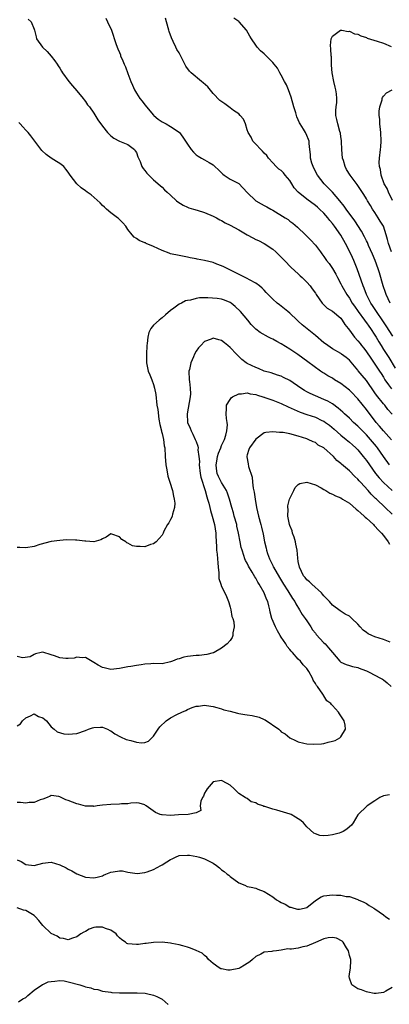
# Model space of a CAD drawing. Units: inches. Extents: x 2526000 to 2529000, y 1551000 to 1554000.
# Drawn here: x 2526790 to 2526876, y 1552256 to 1552487 of the extents above; entities that cross this region are included whole.
import ezdxf

# ---------------------------------------------------------------- set-up
doc = ezdxf.new("R2010")
doc.units = ezdxf.units.IN
doc.header["$MEASUREMENT"] = 0
doc.layers.add('LD25261551_2ft', color=191, linetype='Continuous')

msp = doc.modelspace()

# ---------------------------------------------------------------- linework, layer by layer
at = {"layer": 'LD25261551_2ft'}
for points, elevation in [([(2526791.58, 1552487.58), (2526792.3, 1552487), (2526793, 1552485.29), (2526793.09, 1552485), (2526793.47, 1552483.47), (2526793.56, 1552483), (2526794.9, 1552481), (2526796, 1552480), (2526797, 1552478.94), (2526797.84, 1552477.84), (2526798.39, 1552477), (2526798.61, 1552476.61), (2526799, 1552476.07), (2526799.39, 1552475.39), (2526799.64, 1552475), (2526801.09, 1552473), (2526801.99, 1552471.99), (2526803, 1552470.78), (2526804.51, 1552469), (2526804.69, 1552468.69), (2526805, 1552468.27), (2526805.52, 1552467.52), (2526805.95, 1552467), (2526807, 1552465.51), (2526807.95, 1552463.95), (2526809, 1552462.46), (2526810.2, 1552461), (2526811, 1552460.22), (2526811.7, 1552459.7), (2526813, 1552459), (2526815, 1552458.22), (2526816.54, 1552457), (2526816.73, 1552456.73), (2526817, 1552456.28), (2526817.3, 1552455.3), (2526817.83, 1552454.17), (2526818.29, 1552453), (2526818.57, 1552452.57), (2526819, 1552452.06), (2526819.44, 1552451.44), (2526821, 1552449.9), (2526822.57, 1552448.57), (2526823, 1552448.18), (2526823.58, 1552447.58), (2526824.21, 1552447), (2526825, 1552446.27), (2526826.42, 1552445), (2526826.74, 1552444.74), (2526827.94, 1552443.94), (2526829, 1552443.48), (2526829.32, 1552443.32), (2526830.39, 1552443), (2526831.23, 1552442.77), (2526833, 1552442.24), (2526835, 1552441.41), (2526835.76, 1552441), (2526836.54, 1552440.54), (2526837, 1552440.32), (2526837.83, 1552439.83), (2526839, 1552439.25), (2526841, 1552438.17), (2526843, 1552436.99), (2526844.32, 1552436.32), (2526845, 1552435.93), (2526845.66, 1552435.66), (2526847, 1552434.93), (2526849, 1552433.62), (2526849.72, 1552433), (2526850.38, 1552432.38), (2526851.76, 1552431), (2526853.36, 1552429.36), (2526855, 1552427.82), (2526855.41, 1552427.41), (2526855.87, 1552427), (2526857, 1552425.85), (2526857.75, 1552425), (2526858.29, 1552424.29), (2526859, 1552423.28), (2526859.18, 1552423), (2526860.6, 1552421), (2526860.78, 1552420.78), (2526861.77, 1552419.77), (2526863, 1552419.05), (2526865, 1552417.42), (2526865.33, 1552417), (2526865.94, 1552415.94), (2526866.68, 1552415), (2526867, 1552414.63), (2526868.16, 1552413), (2526869, 1552412.12), (2526869.51, 1552411.51), (2526869.87, 1552411), (2526870.37, 1552410.37), (2526871, 1552409.54), (2526872.02, 1552408.02), (2526873, 1552406.66), (2526874.08, 1552405), (2526874.43, 1552404.43), (2526875, 1552403.57), (2526875.35, 1552403), (2526876.18, 1552401.82), (2526876.84, 1552400.84)], 7444), ([(2526809.8, 1552487.8), (2526810.23, 1552487), (2526811.1, 1552485), (2526812.14, 1552481.86), (2526812.46, 1552481), (2526812.64, 1552480.64), (2526813, 1552479.78), (2526813.22, 1552479.22), (2526813.29, 1552479), (2526813.82, 1552477.82), (2526814.13, 1552477), (2526814.4, 1552476.4), (2526815, 1552474.88), (2526815.71, 1552473), (2526816.08, 1552472.08), (2526816.56, 1552471), (2526817, 1552470.23), (2526817.81, 1552469), (2526818.32, 1552468.32), (2526819, 1552467.47), (2526821, 1552465.08), (2526821.09, 1552465), (2526822.12, 1552464.12), (2526823, 1552463.51), (2526823.32, 1552463.32), (2526823.97, 1552463), (2526825, 1552462.44), (2526827, 1552461.11), (2526827.1, 1552461), (2526827.88, 1552459.88), (2526828.54, 1552459), (2526829, 1552458.27), (2526829.86, 1552457), (2526830.37, 1552456.37), (2526831, 1552455.79), (2526831.45, 1552455.45), (2526832.23, 1552455), (2526833, 1552454.62), (2526834.06, 1552453.94), (2526835, 1552453.42), (2526835.4, 1552453), (2526836.24, 1552452.24), (2526837.25, 1552451.25), (2526837.56, 1552451), (2526839, 1552450.08), (2526841, 1552449.03), (2526843, 1552446.95), (2526844.99, 1552445), (2526846.24, 1552444.24), (2526847, 1552443.88), (2526847.57, 1552443.57), (2526848.53, 1552443), (2526849, 1552442.75), (2526851.94, 1552441), (2526852.59, 1552440.59), (2526853, 1552440.24), (2526853.71, 1552439.71), (2526854.83, 1552438.83), (2526856.67, 1552437), (2526856.85, 1552436.85), (2526857, 1552436.69), (2526857.83, 1552435.83), (2526859, 1552434.54), (2526860.2, 1552433), (2526860.56, 1552432.56), (2526861, 1552431.95), (2526861.63, 1552431), (2526862.23, 1552430.23), (2526863, 1552429.06), (2526863.78, 1552427.78), (2526864.19, 1552427), (2526865, 1552425.53), (2526865.25, 1552425), (2526866.36, 1552423), (2526867, 1552422.13), (2526867.68, 1552421), (2526868.22, 1552420.22), (2526869.07, 1552419), (2526870.52, 1552417), (2526870.7, 1552416.7), (2526871, 1552416.34), (2526871.55, 1552415.55), (2526871.98, 1552415), (2526873, 1552413.47), (2526873.28, 1552413), (2526873.88, 1552411.88), (2526874.42, 1552411), (2526875, 1552410.08), (2526876.25, 1552408.25), (2526877.73, 1552405.73)], 7442), ([(2526877.2, 1552413.2), (2526875.65, 1552415.65), (2526874.84, 1552416.84), (2526873.32, 1552419), (2526872.43, 1552420.43), (2526872.03, 1552421), (2526871.02, 1552423), (2526870.48, 1552424.48), (2526870.26, 1552425), (2526868.84, 1552429), (2526868.03, 1552431), (2526867.7, 1552431.7), (2526867.12, 1552433), (2526866.09, 1552435), (2526865, 1552436.93), (2526863.5, 1552439), (2526863, 1552439.67), (2526862.38, 1552440.38), (2526861.91, 1552441), (2526861, 1552442.04), (2526860, 1552443), (2526859.47, 1552443.47), (2526859, 1552443.86), (2526857, 1552445.33), (2526854.99, 1552446.99), (2526854.05, 1552448.05), (2526853.48, 1552449), (2526853, 1552449.72), (2526851.92, 1552451), (2526851.51, 1552451.51), (2526851, 1552452.06), (2526850.44, 1552452.44), (2526849.81, 1552453), (2526849, 1552453.92), (2526848.01, 1552455), (2526847.58, 1552455.58), (2526847, 1552456.15), (2526846.62, 1552456.62), (2526846.22, 1552457), (2526845, 1552458.25), (2526844.34, 1552459), (2526843.9, 1552459.9), (2526843.22, 1552461), (2526843, 1552461.65), (2526842.57, 1552463), (2526842.12, 1552464.12), (2526841.34, 1552465), (2526841, 1552465.36), (2526839.8, 1552466.2), (2526839, 1552466.82), (2526838.72, 1552467), (2526837.73, 1552467.73), (2526836.54, 1552468.54), (2526835, 1552470.19), (2526833.72, 1552471.72), (2526832.67, 1552472.67), (2526832.26, 1552473), (2526829.81, 1552475), (2526829.42, 1552475.42), (2526828.56, 1552476.56), (2526828.32, 1552477), (2526827.23, 1552479.23), (2526827, 1552479.67), (2526826.51, 1552480.51), (2526826.27, 1552481), (2526825.65, 1552482.35), (2526825.21, 1552483.21), (2526824.68, 1552484.68), (2526824.63, 1552485), (2526824.05, 1552487), (2526823.84, 1552487.84)], 7440), ([(2526876.53, 1552421), (2526875.62, 1552423), (2526875.46, 1552423.46), (2526874.94, 1552425), (2526874.05, 1552428.05), (2526873.74, 1552429), (2526873.01, 1552431.01), (2526872.45, 1552432.45), (2526871.5, 1552434.5), (2526871.21, 1552435.21), (2526871, 1552435.6), (2526870.55, 1552436.55), (2526869.82, 1552437.82), (2526868.26, 1552440.26), (2526866.24, 1552443), (2526865.73, 1552443.73), (2526864.73, 1552445), (2526863, 1552447.01), (2526862.04, 1552448.04), (2526861.1, 1552449), (2526859.47, 1552451), (2526858.66, 1552452.66), (2526858.47, 1552453), (2526858.21, 1552453.79), (2526857.88, 1552455), (2526857.86, 1552455.86), (2526857.71, 1552457), (2526857.58, 1552458.42), (2526857.54, 1552459), (2526857.36, 1552459.36), (2526857, 1552460.29), (2526856.67, 1552461), (2526856.21, 1552461.79), (2526855.45, 1552463), (2526855.29, 1552463.29), (2526855, 1552464), (2526854.68, 1552464.68), (2526854.41, 1552465.59), (2526853.96, 1552467), (2526853.3, 1552469.3), (2526852.67, 1552471), (2526852.2, 1552472.2), (2526851.74, 1552473), (2526851, 1552474.44), (2526850.64, 1552475), (2526850.08, 1552476.08), (2526849.31, 1552477), (2526849, 1552477.43), (2526847.45, 1552479), (2526847.2, 1552479.2), (2526847, 1552479.43), (2526846.15, 1552480.15), (2526845.37, 1552481), (2526845, 1552481.47), (2526843.99, 1552483), (2526843.62, 1552483.62), (2526842.83, 1552485), (2526841.08, 1552487), (2526841, 1552487.08), (2526839.84, 1552487.84)], 7438), ([(2526876.85, 1552433), (2526876.2, 1552435), (2526875.93, 1552435.93), (2526875.66, 1552437), (2526874.97, 1552439), (2526874.24, 1552440.24), (2526873.74, 1552441), (2526873, 1552442.2), (2526872.43, 1552443), (2526871.91, 1552443.91), (2526871.23, 1552445), (2526871, 1552445.43), (2526870.42, 1552446.42), (2526868.83, 1552448.83), (2526867.16, 1552451), (2526866.34, 1552452.34), (2526866, 1552453), (2526865.6, 1552454.4), (2526865.4, 1552455), (2526865.23, 1552457), (2526865.14, 1552458.86), (2526865.15, 1552459.15), (2526865, 1552459.98), (2526864.88, 1552460.88), (2526864.75, 1552461.25), (2526864.27, 1552463), (2526864.08, 1552464.08), (2526863.83, 1552465), (2526863.81, 1552466.19), (2526863.87, 1552467), (2526864.01, 1552468.01), (2526864.08, 1552469), (2526863.96, 1552470.04), (2526863.84, 1552471), (2526863.65, 1552471.65), (2526863.31, 1552473), (2526862.92, 1552475), (2526862.81, 1552476.81), (2526862.76, 1552477), (2526862.76, 1552478.76), (2526862.71, 1552479), (2526862.65, 1552480.65), (2526862.57, 1552481.43), (2526862.7, 1552483), (2526863, 1552483.62), (2526864.91, 1552485), (2526864.98, 1552485.02), (2526865.19, 1552485), (2526866.73, 1552484.73), (2526867, 1552484.79), (2526868.17, 1552484.17), (2526869, 1552484.05), (2526869.66, 1552483.66), (2526871, 1552483.27), (2526871.17, 1552483.17), (2526873.53, 1552482.47), (2526875, 1552481.93), (2526876.8, 1552481.2)], 7436), ([(2526877.08, 1552445.08), (2526876.14, 1552447), (2526875.83, 1552447.83), (2526875.19, 1552449), (2526874.45, 1552451), (2526874.29, 1552452.29), (2526874.05, 1552453), (2526874.01, 1552453.99), (2526874.06, 1552455), (2526874.28, 1552457), (2526874.34, 1552457.66), (2526874.42, 1552459), (2526874.37, 1552461), (2526874.26, 1552461.74), (2526874.15, 1552463), (2526874.12, 1552464.12), (2526874, 1552465), (2526874.02, 1552465.98), (2526874.13, 1552467), (2526874.66, 1552468.66), (2526874.72, 1552469), (2526874.78, 1552469.22), (2526875, 1552469.51), (2526875.67, 1552470.33), (2526877, 1552471)], 7434), ([(2526877, 1552394.9), (2526876.03, 1552396.03), (2526875.28, 1552397), (2526875, 1552397.33), (2526873.37, 1552399.37), (2526873, 1552399.95), (2526871, 1552402.81), (2526870, 1552404), (2526869.09, 1552405.09), (2526869, 1552405.22), (2526867, 1552407.56), (2526866.22, 1552408.22), (2526865.17, 1552409), (2526865, 1552409.12), (2526863, 1552410.23), (2526861.92, 1552411), (2526861.4, 1552411.4), (2526861, 1552411.69), (2526859, 1552413.38), (2526855.9, 1552415.9), (2526855, 1552416.75), (2526854.72, 1552417), (2526853, 1552418.65), (2526852.55, 1552419), (2526851, 1552420.28), (2526850.57, 1552420.57), (2526850, 1552421), (2526849, 1552421.92), (2526847.9, 1552423), (2526847.46, 1552423.46), (2526847, 1552423.99), (2526846.5, 1552424.5), (2526845.88, 1552425), (2526845, 1552425.68), (2526843.53, 1552426.47), (2526843, 1552426.78), (2526840.16, 1552428.16), (2526838.49, 1552429), (2526837.52, 1552429.52), (2526837, 1552429.74), (2526835.86, 1552430.14), (2526835, 1552430.47), (2526833, 1552430.94), (2526831.26, 1552431.26), (2526831, 1552431.35), (2526829.6, 1552431.6), (2526829, 1552431.76), (2526827, 1552432.13), (2526825, 1552432.56), (2526824.67, 1552432.67), (2526823, 1552433.31), (2526821, 1552434.29), (2526819.31, 1552435), (2526819.1, 1552435.1), (2526819, 1552435.15), (2526817.65, 1552435.65), (2526817, 1552436.14), (2526816.47, 1552436.47), (2526816, 1552437), (2526815, 1552438.22), (2526814.47, 1552439), (2526813.79, 1552439.79), (2526812.81, 1552440.81), (2526812.56, 1552441), (2526811, 1552442.17), (2526809.97, 1552443), (2526809.46, 1552443.46), (2526809, 1552443.91), (2526808.48, 1552444.48), (2526806.38, 1552446.38), (2526805.39, 1552447), (2526805, 1552447.29), (2526804.04, 1552448.04), (2526802.97, 1552448.97), (2526801.43, 1552451), (2526801.26, 1552451.26), (2526801, 1552451.69), (2526800.43, 1552452.43), (2526799.91, 1552453), (2526799, 1552453.72), (2526798.2, 1552454.2), (2526797, 1552454.97), (2526795.81, 1552455.81), (2526794.81, 1552456.81), (2526793.16, 1552459), (2526792.21, 1552460.21), (2526791.56, 1552461), (2526791, 1552461.55), (2526790.3, 1552462.3), (2526789.72, 1552463), (2526789.37, 1552463.37)], 7446), ([(2526876.87, 1552388.87), (2526874.98, 1552391), (2526874.07, 1552392.07), (2526873.24, 1552393), (2526871, 1552396.05), (2526869, 1552398.51), (2526868.53, 1552399), (2526867.77, 1552399.77), (2526867, 1552400.53), (2526865, 1552402.12), (2526863.52, 1552403), (2526863, 1552403.34), (2526861.93, 1552403.93), (2526861, 1552404.51), (2526860.69, 1552404.69), (2526860.22, 1552405), (2526857.21, 1552407.21), (2526856.09, 1552408.08), (2526854.92, 1552408.92), (2526853, 1552410.16), (2526851, 1552411.4), (2526849.99, 1552411.99), (2526849, 1552412.52), (2526848.66, 1552412.66), (2526847.98, 1552413), (2526846.05, 1552414.05), (2526845, 1552414.88), (2526843.95, 1552415.95), (2526843.16, 1552417), (2526841.45, 1552419), (2526840.19, 1552420.19), (2526839.23, 1552421), (2526839, 1552421.15), (2526837.69, 1552421.69), (2526837, 1552421.89), (2526835.96, 1552422.04), (2526833.76, 1552422.24), (2526833, 1552422.19), (2526831.82, 1552422.18), (2526831, 1552422.03), (2526829.66, 1552421.66), (2526829, 1552421.57), (2526828.53, 1552421.47), (2526827.57, 1552421), (2526827, 1552420.69), (2526825.77, 1552419.77), (2526825, 1552419.23), (2526823.79, 1552418.21), (2526823, 1552417.52), (2526822.69, 1552417.31), (2526822.33, 1552417), (2526821, 1552415.79), (2526820.37, 1552415), (2526819.9, 1552414.1), (2526819.66, 1552413), (2526819.53, 1552411.53), (2526819.44, 1552411), (2526819.32, 1552409), (2526819.33, 1552407), (2526819.78, 1552405), (2526820.15, 1552404.15), (2526820.61, 1552403), (2526821, 1552401.9), (2526821.27, 1552401), (2526821.52, 1552399.52), (2526821.82, 1552397), (2526821.99, 1552395.99), (2526822.29, 1552393.71), (2526822.48, 1552392.48), (2526822.84, 1552391), (2526822.85, 1552390.85), (2526823, 1552390.35), (2526823.32, 1552389), (2526823.49, 1552387.49), (2526823.63, 1552387), (2526823.75, 1552385), (2526823.93, 1552383), (2526824.16, 1552381.84), (2526824.38, 1552380.38), (2526824.86, 1552379), (2526825.45, 1552377), (2526825.68, 1552375.68), (2526825.89, 1552375), (2526825.97, 1552374.03), (2526825.94, 1552373), (2526825.46, 1552371.46), (2526825.36, 1552371), (2526825.27, 1552370.73), (2526825, 1552370.22), (2526824.56, 1552369.44), (2526824.26, 1552369), (2526823.44, 1552367.44), (2526823.23, 1552367), (2526823.18, 1552366.82), (2526823, 1552366.56), (2526821.61, 1552365), (2526821, 1552364.52), (2526820.33, 1552364.33), (2526819, 1552363.8), (2526817.85, 1552363.85), (2526817, 1552363.85), (2526816.06, 1552364.06), (2526815, 1552364.68), (2526814.75, 1552364.75), (2526814.49, 1552365), (2526813.54, 1552365.54), (2526813, 1552366.14), (2526811.21, 1552366.79), (2526811, 1552366.83), (2526809.92, 1552366.08), (2526809, 1552365.68), (2526808.6, 1552365.4), (2526807, 1552364.98), (2526805.13, 1552365.13), (2526805, 1552365.12), (2526804.88, 1552365.12), (2526803, 1552365.36), (2526802.65, 1552365.35), (2526800.6, 1552365.4), (2526799, 1552365.31), (2526797, 1552365.06), (2526794.3, 1552364.3), (2526793, 1552363.88), (2526791, 1552363.53), (2526789.62, 1552363.62), (2526789, 1552363.61)], 7448), ([(2526876.38, 1552383), (2526875.02, 1552385), (2526873.62, 1552387), (2526873.34, 1552387.34), (2526871.98, 1552389), (2526871, 1552390.07), (2526870.05, 1552391), (2526869, 1552392.09), (2526867.97, 1552393), (2526867, 1552393.97), (2526865.85, 1552395), (2526865.42, 1552395.42), (2526864.36, 1552396.36), (2526863, 1552397.33), (2526861.94, 1552397.94), (2526861, 1552398.38), (2526859, 1552399.18), (2526857.75, 1552399.75), (2526857, 1552400.15), (2526856.46, 1552400.46), (2526855.61, 1552401), (2526853, 1552402.78), (2526851.51, 1552403.51), (2526851, 1552403.81), (2526850.09, 1552404.09), (2526848.6, 1552404.6), (2526847, 1552405.03), (2526845.63, 1552405.63), (2526845, 1552405.85), (2526843, 1552406.82), (2526842.74, 1552407), (2526841.76, 1552407.76), (2526840.74, 1552408.74), (2526840.52, 1552409), (2526839, 1552410.59), (2526838.43, 1552411), (2526837.64, 1552411.64), (2526837, 1552412.24), (2526836.37, 1552412.37), (2526835, 1552412.74), (2526834.53, 1552412.53), (2526833, 1552411.96), (2526832.09, 1552411), (2526831.53, 1552410.47), (2526831, 1552409.7), (2526830.6, 1552409), (2526830.36, 1552408.36), (2526829.75, 1552407), (2526829.43, 1552405.43), (2526829.33, 1552405), (2526829.38, 1552403), (2526829.42, 1552402.58), (2526829.64, 1552401), (2526829.66, 1552399.66), (2526829.61, 1552399), (2526828.88, 1552395), (2526829, 1552393), (2526829.61, 1552391.61), (2526829.87, 1552391), (2526830.26, 1552390.26), (2526830.82, 1552389), (2526831, 1552388.48), (2526831.41, 1552387.41), (2526831.45, 1552387), (2526831.43, 1552386.57), (2526831.66, 1552385), (2526831.78, 1552383.78), (2526831.75, 1552383), (2526831.99, 1552381), (2526832.14, 1552380.14), (2526833.12, 1552377), (2526833.5, 1552375.5), (2526833.69, 1552375), (2526833.97, 1552374.03), (2526834.22, 1552373), (2526834.35, 1552372.35), (2526834.77, 1552371), (2526835.3, 1552369), (2526835.64, 1552367), (2526835.66, 1552366.34), (2526835.76, 1552363.76), (2526835.81, 1552363), (2526835.97, 1552362.03), (2526836.06, 1552361), (2526836.07, 1552360.07), (2526836.22, 1552359), (2526836.35, 1552357.65), (2526836.33, 1552357), (2526836.37, 1552356.37), (2526836.79, 1552355), (2526837, 1552354.52), (2526837.78, 1552353), (2526838.13, 1552352.13), (2526838.64, 1552351), (2526838.7, 1552350.7), (2526839, 1552349.66), (2526839.16, 1552349), (2526839.43, 1552347.43), (2526839.6, 1552347), (2526839.83, 1552346.17), (2526839.91, 1552345), (2526839.63, 1552343.63), (2526839.63, 1552343), (2526839.48, 1552342.52), (2526839, 1552341.82), (2526838.3, 1552341), (2526837, 1552340), (2526835.22, 1552339), (2526835.07, 1552338.93), (2526835, 1552338.92), (2526833.5, 1552338.5), (2526831.69, 1552338.31), (2526831, 1552338.26), (2526829, 1552338.05), (2526828.13, 1552337.87), (2526827, 1552337.53), (2526826.57, 1552337.43), (2526825.46, 1552337), (2526825, 1552336.79), (2526823, 1552336.34), (2526821, 1552336.39), (2526820.34, 1552336.34), (2526819, 1552336.29), (2526818.1, 1552336.1), (2526817, 1552335.96), (2526815.7, 1552335.7), (2526815, 1552335.61), (2526813, 1552335.21), (2526811.01, 1552334.99), (2526809.4, 1552335.4), (2526809, 1552335.45), (2526807.99, 1552335.99), (2526807, 1552336.63), (2526805, 1552337.83), (2526804.24, 1552337.76), (2526803, 1552337.87), (2526802.34, 1552337.66), (2526801, 1552337.58), (2526800.4, 1552337.6), (2526799, 1552337.76), (2526797.79, 1552338.21), (2526797, 1552338.42), (2526795, 1552339.07), (2526794.61, 1552339), (2526793.33, 1552338.67), (2526793, 1552338.51), (2526792.05, 1552337.95), (2526790.28, 1552337.72), (2526789, 1552338.05)], 7450), ([(2526789, 1552321.81), (2526789.77, 1552322.23), (2526790.28, 1552323), (2526791, 1552323.68), (2526792.11, 1552324.11), (2526793, 1552324.59), (2526794, 1552324), (2526795, 1552323.68), (2526795.38, 1552323.38), (2526795.86, 1552323), (2526797, 1552321.52), (2526797.69, 1552321), (2526798.36, 1552320.36), (2526799.93, 1552319.93), (2526801, 1552319.82), (2526803, 1552320.01), (2526805, 1552320.7), (2526805.75, 1552321), (2526806.69, 1552321.31), (2526807, 1552321.38), (2526808.54, 1552321.46), (2526809, 1552321.46), (2526810.2, 1552321), (2526810.72, 1552320.72), (2526811, 1552320.62), (2526811.91, 1552319.91), (2526813.24, 1552319.24), (2526814.62, 1552318.62), (2526815.69, 1552318.31), (2526817, 1552317.96), (2526818.18, 1552317.82), (2526819, 1552317.87), (2526819.82, 1552318.18), (2526820.61, 1552319), (2526821, 1552319.33), (2526822.06, 1552321), (2526822.47, 1552321.53), (2526823.95, 1552323), (2526825, 1552323.7), (2526826.44, 1552324.44), (2526827.63, 1552325), (2526828.58, 1552325.42), (2526829, 1552325.66), (2526830.11, 1552326.11), (2526831, 1552326.41), (2526831.56, 1552326.44), (2526833, 1552326.65), (2526833.43, 1552326.57), (2526835, 1552326.33), (2526835.89, 1552326.11), (2526837, 1552325.78), (2526837.55, 1552325.55), (2526839, 1552325.21), (2526840.73, 1552324.73), (2526841, 1552324.71), (2526842.43, 1552324.43), (2526843, 1552324.37), (2526844.17, 1552324.18), (2526845.82, 1552323.82), (2526847, 1552323.27), (2526847.22, 1552323.22), (2526850.39, 1552321), (2526850.72, 1552320.72), (2526851, 1552320.42), (2526851.91, 1552319.91), (2526853, 1552318.98), (2526854.37, 1552318.37), (2526855, 1552318), (2526856.31, 1552317.69), (2526857, 1552317.56), (2526858.52, 1552317.48), (2526860.46, 1552317.54), (2526861, 1552317.66), (2526861.97, 1552317.97), (2526863, 1552318.19), (2526863.64, 1552318.36), (2526864.74, 1552319), (2526865, 1552319.24), (2526866.09, 1552321), (2526866.03, 1552321.97), (2526865.77, 1552323), (2526865.43, 1552323.43), (2526865, 1552324.16), (2526864.64, 1552324.64), (2526864.46, 1552325), (2526863, 1552326.54), (2526862.76, 1552326.76), (2526862.62, 1552327), (2526861.67, 1552327.67), (2526861, 1552328.84), (2526860.93, 1552328.92), (2526860.91, 1552329), (2526860.79, 1552329.21), (2526859.5, 1552331), (2526859.24, 1552331.24), (2526859, 1552331.76), (2526858.47, 1552332.47), (2526858.31, 1552333), (2526857.49, 1552334.51), (2526857.19, 1552335), (2526857, 1552335.27), (2526856.14, 1552336.14), (2526855.5, 1552337), (2526855, 1552337.47), (2526853.64, 1552339), (2526853.33, 1552339.33), (2526853, 1552339.73), (2526852.4, 1552340.4), (2526852.08, 1552341), (2526851, 1552342.62), (2526850.76, 1552343), (2526850.11, 1552344.11), (2526849.62, 1552345), (2526848.75, 1552347), (2526848.43, 1552348.43), (2526848.28, 1552349), (2526848.08, 1552349.92), (2526847.81, 1552351), (2526847.53, 1552351.53), (2526846.99, 1552353), (2526845.84, 1552355), (2526845.5, 1552355.5), (2526845, 1552356.45), (2526844.77, 1552356.77), (2526844.16, 1552357.84), (2526843.28, 1552359.28), (2526843, 1552359.92), (2526842.62, 1552360.62), (2526842.48, 1552361), (2526842.24, 1552361.76), (2526841.8, 1552363), (2526841.61, 1552363.61), (2526841.32, 1552365), (2526840.96, 1552367), (2526840.6, 1552368.6), (2526840.54, 1552369), (2526839.97, 1552371), (2526839.77, 1552371.77), (2526839.36, 1552373), (2526838.82, 1552375), (2526838.39, 1552376.39), (2526838.14, 1552377), (2526837, 1552378.86), (2526836.26, 1552380.26), (2526835.97, 1552381), (2526835.82, 1552382.18), (2526835.68, 1552383), (2526835.86, 1552383.86), (2526836.06, 1552385), (2526836.26, 1552385.74), (2526836.8, 1552387), (2526837, 1552387.55), (2526837.65, 1552389), (2526838.01, 1552390.01), (2526838.24, 1552391), (2526838.38, 1552392.38), (2526838.32, 1552393), (2526838.13, 1552393.87), (2526838.05, 1552395), (2526838.16, 1552396.16), (2526838.14, 1552397), (2526839, 1552398.38), (2526839.26, 1552398.74), (2526839.58, 1552399), (2526841, 1552399.67), (2526841.66, 1552399.66), (2526843, 1552399.9), (2526843.7, 1552399.7), (2526845, 1552399.54), (2526845.39, 1552399.39), (2526846.68, 1552399), (2526846.91, 1552398.91), (2526847, 1552398.9), (2526847.14, 1552398.86), (2526849, 1552398.21), (2526851, 1552397.42), (2526852.64, 1552396.64), (2526854.01, 1552396.01), (2526855.41, 1552395.41), (2526857, 1552394.83), (2526859, 1552394.18), (2526860.56, 1552393.44), (2526861, 1552393.25), (2526861.36, 1552393), (2526862.3, 1552392.3), (2526863.4, 1552391.4), (2526865, 1552390), (2526866.24, 1552389), (2526866.64, 1552388.64), (2526867, 1552388.36), (2526867.71, 1552387.71), (2526868.53, 1552387), (2526869, 1552386.53), (2526870.26, 1552385), (2526871, 1552384.03), (2526871.68, 1552383), (2526873.12, 1552381), (2526873.99, 1552379.99), (2526875, 1552378.92), (2526877, 1552377.01)], 7452), ([(2526877, 1552371.48), (2526875.43, 1552373), (2526873.32, 1552375), (2526873.14, 1552375.14), (2526873, 1552375.3), (2526872.12, 1552376.12), (2526871.42, 1552377), (2526869.58, 1552379), (2526869.29, 1552379.29), (2526869, 1552379.67), (2526868.29, 1552380.29), (2526867, 1552381.6), (2526865.16, 1552383.16), (2526865, 1552383.33), (2526864.08, 1552384.08), (2526863.25, 1552385), (2526861, 1552386.99), (2526859.68, 1552387.68), (2526859, 1552388.24), (2526858.45, 1552388.45), (2526857.31, 1552389), (2526857, 1552389.12), (2526855, 1552389.74), (2526853, 1552390.29), (2526851.42, 1552390.58), (2526851, 1552390.62), (2526850.58, 1552390.58), (2526849, 1552390.81), (2526847.36, 1552390.64), (2526847, 1552390.5), (2526845, 1552389.07), (2526843.53, 1552387), (2526843.41, 1552386.59), (2526843, 1552385.39), (2526842.93, 1552385.07), (2526842.88, 1552385), (2526842.89, 1552384.89), (2526843.25, 1552383.25), (2526843.33, 1552382.67), (2526844.13, 1552380.13), (2526844.23, 1552379), (2526844.41, 1552377.59), (2526844.62, 1552376.62), (2526844.86, 1552375), (2526845.22, 1552373), (2526845.66, 1552371), (2526846.19, 1552369), (2526846.38, 1552368.38), (2526846.76, 1552366.76), (2526847.08, 1552365), (2526847.44, 1552363.44), (2526847.52, 1552363), (2526847.76, 1552362.24), (2526848.21, 1552361), (2526848.49, 1552360.49), (2526849, 1552359.38), (2526849.13, 1552359.13), (2526849.18, 1552359), (2526850.56, 1552356.56), (2526851.52, 1552355), (2526852.55, 1552353.45), (2526853.67, 1552351.67), (2526854.15, 1552351), (2526854.41, 1552350.41), (2526855.31, 1552349), (2526855.92, 1552347.92), (2526856.6, 1552347), (2526857, 1552346.42), (2526857.92, 1552345), (2526858.31, 1552344.31), (2526859, 1552343.55), (2526859.23, 1552343.23), (2526861, 1552341.28), (2526861.3, 1552341), (2526862.1, 1552340.1), (2526863, 1552339.03), (2526864.76, 1552337), (2526865, 1552336.75), (2526866.2, 1552336.2), (2526867, 1552335.96), (2526867.71, 1552335.71), (2526869, 1552335.47), (2526869.31, 1552335.31), (2526870.75, 1552334.75), (2526871, 1552334.66), (2526871.63, 1552334.37), (2526873, 1552333.68), (2526874.27, 1552333), (2526874.73, 1552332.73), (2526875, 1552332.55), (2526875.89, 1552331.89), (2526876.8, 1552331)], 7454), ([(2526876.55, 1552341.45), (2526875, 1552342.04), (2526873, 1552342.71), (2526872.28, 1552343), (2526871.4, 1552343.4), (2526871, 1552343.68), (2526870.26, 1552344.26), (2526869.52, 1552345), (2526869, 1552345.62), (2526867.58, 1552347), (2526867, 1552347.52), (2526866, 1552348), (2526864.79, 1552348.79), (2526863, 1552350.1), (2526862.3, 1552351), (2526861, 1552352.31), (2526860.71, 1552352.71), (2526860.41, 1552353), (2526858.17, 1552355), (2526857.6, 1552355.6), (2526857, 1552356.08), (2526856.6, 1552356.6), (2526856.25, 1552357), (2526855.25, 1552359), (2526855, 1552360.34), (2526854.87, 1552361.13), (2526854.72, 1552363), (2526854.45, 1552364.45), (2526854.31, 1552365), (2526854.03, 1552366.03), (2526853.66, 1552367), (2526853.53, 1552367.53), (2526853, 1552368.83), (2526852.95, 1552369), (2526852.57, 1552371), (2526852.59, 1552372.59), (2526852.54, 1552373), (2526852.56, 1552373.44), (2526852.95, 1552375), (2526853, 1552375.14), (2526853.91, 1552377), (2526854.28, 1552377.72), (2526855, 1552378.44), (2526855.32, 1552378.68), (2526857, 1552378.99), (2526859, 1552378.35), (2526860.38, 1552377.62), (2526861, 1552377.26), (2526861.44, 1552377), (2526862.38, 1552376.38), (2526863, 1552376.18), (2526863.74, 1552375.74), (2526865, 1552375.25), (2526865.39, 1552375), (2526867, 1552374.04), (2526868.61, 1552372.61), (2526869, 1552372.32), (2526869.68, 1552371.68), (2526870.47, 1552371), (2526870.73, 1552370.73), (2526871, 1552370.53), (2526872.68, 1552369), (2526872.82, 1552368.82), (2526873, 1552368.66), (2526873.77, 1552367.77), (2526874.5, 1552367), (2526875, 1552366.41), (2526876.08, 1552365), (2526876.42, 1552364.42)], 7456), ([(2526876.38, 1552305.62), (2526875, 1552305.38), (2526874.12, 1552305), (2526873, 1552304.16), (2526871.16, 1552303), (2526869, 1552300.88), (2526867.85, 1552299), (2526867.49, 1552298.51), (2526867, 1552298.11), (2526866.43, 1552297.57), (2526865.54, 1552297), (2526865, 1552296.74), (2526864.63, 1552296.63), (2526863, 1552296.18), (2526862.02, 1552296.02), (2526861, 1552296.01), (2526860.07, 1552296.07), (2526859, 1552296.47), (2526858.64, 1552296.64), (2526857, 1552298.07), (2526856.24, 1552299), (2526855.57, 1552299.57), (2526855, 1552299.93), (2526854.37, 1552300.37), (2526853.32, 1552301), (2526853.1, 1552301.1), (2526849.99, 1552302.01), (2526849, 1552302.22), (2526847.13, 1552302.87), (2526846.88, 1552302.88), (2526846.65, 1552303), (2526845.39, 1552303.39), (2526845, 1552303.75), (2526843.96, 1552303.96), (2526843, 1552304.71), (2526842.78, 1552304.78), (2526842.5, 1552305), (2526841, 1552305.94), (2526839.93, 1552307), (2526839, 1552307.86), (2526838.27, 1552308.27), (2526837, 1552308.94), (2526835, 1552308.64), (2526833.6, 1552307), (2526833.39, 1552306.61), (2526833, 1552306.01), (2526832.7, 1552305.3), (2526832.52, 1552305), (2526832.15, 1552304.15), (2526831.99, 1552303), (2526832.09, 1552301.91), (2526831, 1552301.36), (2526829.12, 1552301), (2526826.88, 1552300.88), (2526825, 1552300.74), (2526823, 1552300.87), (2526822.89, 1552300.89), (2526822.55, 1552301), (2526821.43, 1552301.43), (2526819.26, 1552303), (2526819.13, 1552303.13), (2526819, 1552303.23), (2526817.67, 1552303.67), (2526817, 1552303.71), (2526815.65, 1552303.65), (2526815, 1552303.5), (2526813.45, 1552303.45), (2526813, 1552303.38), (2526811, 1552303.32), (2526809, 1552303.14), (2526807.78, 1552303), (2526807, 1552302.89), (2526806.91, 1552302.91), (2526805, 1552302.97), (2526803.41, 1552303.41), (2526803, 1552303.47), (2526801, 1552304.28), (2526800.45, 1552304.45), (2526799, 1552305.15), (2526798.8, 1552305.2), (2526797, 1552305.41), (2526796.7, 1552305.3), (2526796.02, 1552305), (2526795, 1552304.61), (2526794.42, 1552304.42), (2526793, 1552303.84), (2526791.78, 1552303.78), (2526791, 1552303.64), (2526789.8, 1552303.8), (2526789, 1552303.8)], 7454), ([(2526789, 1552290.34), (2526789.95, 1552289.95), (2526791, 1552289.22), (2526793, 1552289.02), (2526795, 1552289.59), (2526796.25, 1552289.75), (2526797, 1552289.81), (2526799, 1552289.21), (2526800.48, 1552288.48), (2526801, 1552288.16), (2526801.79, 1552287.79), (2526803, 1552287.1), (2526805, 1552286.31), (2526807, 1552286.09), (2526807.75, 1552286.25), (2526809, 1552286.61), (2526809.27, 1552286.73), (2526809.79, 1552287), (2526811, 1552287.44), (2526811.53, 1552287.53), (2526813, 1552287.73), (2526813.73, 1552287.73), (2526815, 1552287.49), (2526817.14, 1552287.14), (2526819, 1552287.41), (2526819.51, 1552287.51), (2526821, 1552288.08), (2526822.71, 1552289), (2526823, 1552289.14), (2526824.15, 1552289.85), (2526825, 1552290.44), (2526825.38, 1552290.62), (2526826.13, 1552291), (2526827, 1552291.36), (2526829, 1552291.48), (2526829.43, 1552291.43), (2526831.16, 1552291.16), (2526831.79, 1552291), (2526833, 1552290.62), (2526833.91, 1552290.09), (2526835, 1552289.54), (2526835.77, 1552289), (2526836.47, 1552288.47), (2526837, 1552288.01), (2526837.62, 1552287.62), (2526838.31, 1552287), (2526838.72, 1552286.72), (2526839, 1552286.45), (2526841, 1552284.97), (2526842.42, 1552284.42), (2526843, 1552284.12), (2526843.92, 1552283.92), (2526845, 1552283.72), (2526845.48, 1552283.48), (2526847, 1552282.89), (2526849, 1552281.63), (2526849.87, 1552281), (2526850.6, 1552280.6), (2526851, 1552280.34), (2526851.94, 1552279.94), (2526853, 1552279.24), (2526853.22, 1552279.22), (2526853.94, 1552279), (2526854.81, 1552278.81), (2526855, 1552278.74), (2526855.25, 1552278.75), (2526856.35, 1552279), (2526857, 1552279.19), (2526859, 1552280.79), (2526860.36, 1552281.64), (2526861, 1552281.94), (2526863, 1552282.17), (2526863.96, 1552282.04), (2526865, 1552282.02), (2526866.27, 1552281.73), (2526867, 1552281.72), (2526869, 1552281.05), (2526869.08, 1552281), (2526870.42, 1552280.42), (2526871, 1552280.1), (2526871.64, 1552279.64), (2526872.72, 1552279), (2526873, 1552278.85), (2526875, 1552277.46), (2526875.56, 1552277), (2526876.41, 1552276.41)], 7456), ([(2526877, 1552260.41), (2526875.53, 1552259.53), (2526875, 1552259.23), (2526873.28, 1552259), (2526873, 1552258.98), (2526872.81, 1552259), (2526871.31, 1552259.31), (2526871, 1552259.35), (2526869.84, 1552259.84), (2526869, 1552260.07), (2526867.55, 1552261), (2526867, 1552262.56), (2526866.94, 1552263), (2526867, 1552263.5), (2526867.29, 1552265), (2526867.37, 1552266.63), (2526867.31, 1552267), (2526867, 1552267.88), (2526866.77, 1552269), (2526866.28, 1552269.72), (2526865.51, 1552271), (2526865.27, 1552271.27), (2526863.96, 1552271.96), (2526863, 1552272.14), (2526862.01, 1552272.01), (2526861, 1552271.82), (2526859.05, 1552270.95), (2526857, 1552270.1), (2526856.07, 1552269.93), (2526855, 1552269.64), (2526853.39, 1552269.39), (2526853, 1552269.39), (2526852.55, 1552269.45), (2526851, 1552269.12), (2526849.84, 1552269), (2526849, 1552268.88), (2526848.82, 1552268.82), (2526847, 1552268.65), (2526846.22, 1552268.22), (2526845, 1552267.65), (2526844.24, 1552267), (2526843.6, 1552266.4), (2526842.4, 1552265.6), (2526841.34, 1552265), (2526841, 1552264.84), (2526839, 1552264.48), (2526838.49, 1552264.49), (2526837, 1552264.76), (2526836.81, 1552264.81), (2526836.42, 1552265), (2526835, 1552266.06), (2526833.91, 1552267), (2526833.51, 1552267.51), (2526833, 1552267.92), (2526832.45, 1552268.45), (2526831, 1552269.1), (2526829.66, 1552269.66), (2526829, 1552269.87), (2526827.85, 1552270.15), (2526827, 1552270.4), (2526825.3, 1552270.7), (2526825, 1552270.78), (2526823, 1552271), (2526821, 1552270.98), (2526819.28, 1552270.72), (2526819, 1552270.7), (2526817.51, 1552270.49), (2526817, 1552270.45), (2526815, 1552270.66), (2526814.75, 1552270.75), (2526814.44, 1552271), (2526813.59, 1552271.59), (2526813, 1552272.04), (2526812.54, 1552272.54), (2526812.22, 1552273), (2526811, 1552273.81), (2526809.73, 1552274.27), (2526809, 1552274.56), (2526807.47, 1552274.53), (2526807, 1552274.46), (2526805.92, 1552274.08), (2526805, 1552273.56), (2526804.62, 1552273.38), (2526803.93, 1552273), (2526803, 1552272.29), (2526801.96, 1552271.96), (2526801, 1552271.57), (2526799.89, 1552271.89), (2526799, 1552271.93), (2526798.4, 1552272.4), (2526797, 1552273.06), (2526795, 1552274.97), (2526794.09, 1552276.09), (2526793.29, 1552277), (2526793, 1552277.26), (2526791, 1552278.43), (2526790.51, 1552278.51), (2526789, 1552279.05)], 7458), ([(2526789.3, 1552257), (2526790.3, 1552257.7), (2526791, 1552258.08), (2526791.46, 1552258.54), (2526793, 1552259.79), (2526794.93, 1552261.07), (2526795, 1552261.08), (2526796.3, 1552261.7), (2526797, 1552261.83), (2526797.86, 1552261.86), (2526799, 1552262.06), (2526800.06, 1552261.94), (2526801, 1552261.76), (2526803.67, 1552261), (2526804.67, 1552260.67), (2526805, 1552260.54), (2526806.28, 1552260.28), (2526807, 1552259.98), (2526807.89, 1552259.89), (2526809, 1552259.54), (2526811, 1552259.28), (2526811.23, 1552259.23), (2526813, 1552259.18), (2526813.16, 1552259.16), (2526817, 1552259.12), (2526817.15, 1552259.15), (2526819.04, 1552259.04), (2526819.35, 1552259), (2526821, 1552258.63), (2526821.75, 1552258.25), (2526823, 1552257.67), (2526823.77, 1552257), (2526824.43, 1552256.43)], 7460)]:
    msp.add_lwpolyline(points, dxfattribs=dict(at, elevation=elevation))

doc.saveas('drawing.dxf')
